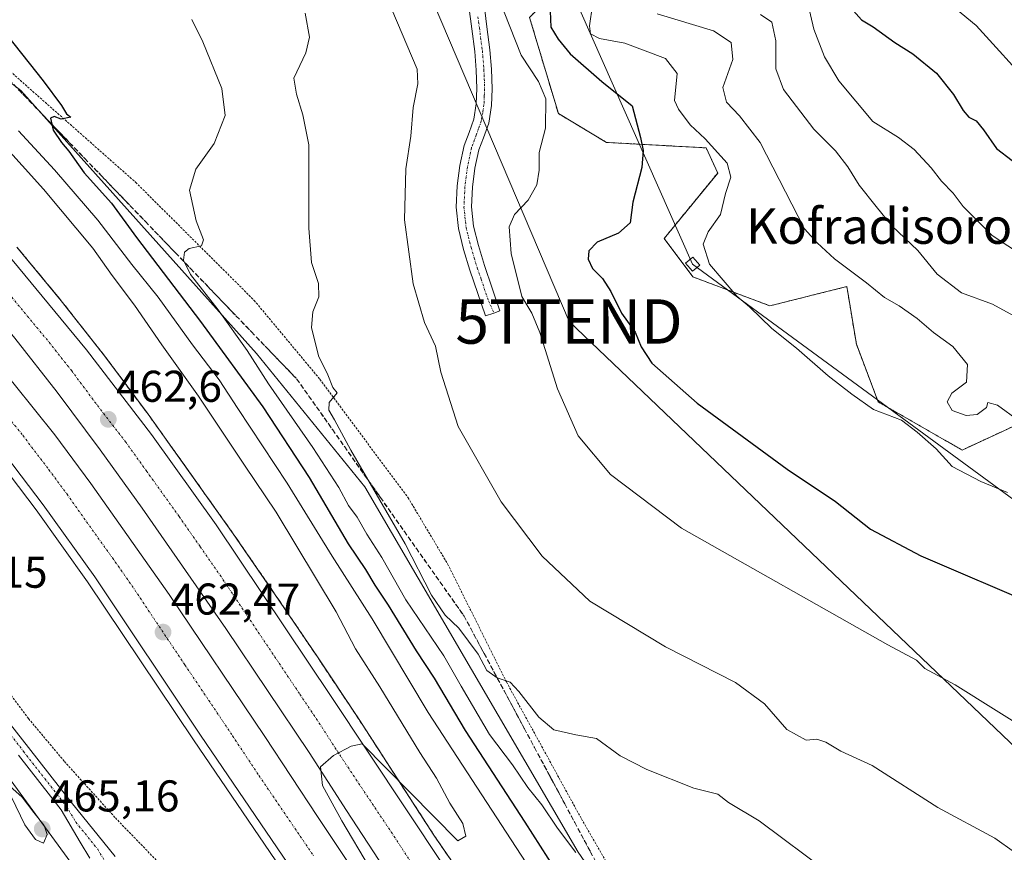
# Model space of a CAD drawing. Units: metres. Extents: x 593521 to 596954, y 4749889 to 4752249.
# Drawn here: x 595582 to 595804, y 4751228 to 4751415 of the extents above; entities that cross this region are included whole.
import ezdxf
from ezdxf.enums import TextEntityAlignment as Align

# ---------------------------------------------------------------- set-up
doc = ezdxf.new("R2010")
doc.units = ezdxf.units.M
doc.header["$MEASUREMENT"] = 0
for name, pattern in [('TRAZO_Y_PUNTO', [1, 0.5, -0.25, 0, -0.25]), ('TRAZOS', [0.75, 0.5, -0.25]), ('TRAZOSX2', [1.5, 1, -0.5])]:
    doc.linetypes.add(name, pattern=pattern)
doc.layers.get('0').update_dxf_attribs({"lineweight": 5})
for name, color, linetype, lineweight in [('Alambrada', 19, 'TRAZOS', 0), ('Arbolado forestal', 92, 'TRAZOS', 0), ('Arbolado forestal CxS', 92, 'Continuous', 0), ('Arcén (en calzada doble)', 9, 'Continuous', 13), ('Camino', 19, 'Continuous', 0), ('Camino Cxs', 19, 'Continuous', 0), ('Camino eje', 39, 'TRAZO_Y_PUNTO', 13), ('Carretera de calzada doble', 1, 'Continuous', 13), ('Carretera de calzada doble Cxs', 1, 'Continuous', 13), ('Carretera de calzada doble eje', 1, 'TRAZO_Y_PUNTO', 0), ('Carátula', 7, 'Continuous', 5), ('Curva de nivel maestra', 36, 'Continuous', 30), ('Curva de nivel normal', 36, 'Continuous', 0), ('Núcleo urbano', 19, 'Continuous', 0), ('Núcleo urbano CxS', 19, 'Continuous', 0), ('Pastizal CxS', 92, 'Continuous', 0), ('Pista no pavimentada', 254, 'Continuous', 13), ('Pista no pavimentada Cxs', 254, 'Continuous', 0), ('Pista pavimentada eje', 135, 'TRAZO_Y_PUNTO', 0), ('Prado', 92, 'Continuous', 0), ('Prado CxS', 92, 'Continuous', 0), ('Punto de cota en terreno', 7, 'Continuous', 0), ('Rótulo de punto de cota en terreno', 19, 'Continuous', 0), ('Talud superficial', 39, 'TRAZOSX2', 0), ('Tendido', 6, 'Continuous', 0), ('Texto cartográfico', 19, 'Continuous', 0), ('Torre de tendido', 19, 'Continuous', 0), ('Torre de tendido Cxs', 19, 'Continuous', 0), ('Torre de tendido puntual', 7, 'Continuous', 0)]:
    doc.layers.add(name, color=color, linetype=linetype, lineweight=lineweight)
doc.styles.add('Arial', font='txt', dxfattribs={"height": 0.2})

# ---------------------------------------------------------------- blocks, each defined once
blk = doc.blocks.new('*U168')
at = {"layer": 'Núcleo urbano CxS', "color": 19, "linetype": 'Continuous', "lineweight": 0}
for points in [[(595274.54, 4751712.11, 436.9), (595282.04, 4751684.27, 437.83), (595282.03, 4751664.99, 438.18), (595288.46, 4751637.14, 437.97), (595354.25, 4751610.87, 440.81), (595354.71, 4751610.68, 440.89), (595357.04, 4751610.43, 441.29), (595399.13, 4751605.87, 444.67), (595409.73, 4751604.72, 446.91), (595412.95, 4751605.15, 447.93), (595409.94, 4751571.07, 447.56), (595411.26, 4751552.65, 448.99), (595412.73, 4751532.09, 447.18), (595433.14, 4751516.77, 451.34), (595452.3, 4751503.19, 453.83), (595493.37, 4751467.75, 459.57), (595582.17, 4751399.32, 474.03), (595635.25, 4751340.09, 480.66), (595659.67, 4751310.03, 483.59), (595707.72, 4751227.75, 479.35), (595729.02, 4751196.96, 477.37), (595774.01, 4751131.72, 475.91), (595857.49, 4751047.5, 478.42)], [(595601.19, 4751214.83, 464), (595516.73, 4751330.23, 460.39)]]:
    blk.add_polyline3d(points, dxfattribs=at)
blk = doc.blocks.new('*U208')
at = {"layer": 'Curva de nivel normal', "color": 36, "linetype": 'Continuous', "lineweight": 0}
blk.add_polyline3d([(595707.25, 4751227.68, 480), (595703.07, 4751233.18, 480), (595699.55, 4751238.43, 480), (595696.4, 4751242.33, 480), (595692.96, 4751247.45, 480), (595687.79, 4751254.28, 480), (595681.35, 4751265.16, 480), (595677.48, 4751271.99, 480), (595668.95, 4751284.59, 480), (595663.48, 4751294.12, 480), (595660.13, 4751299.44, 480), (595657.93, 4751303.24, 480), (595656, 4751305.84, 480), (595653.81, 4751309.92, 480), (595647.94, 4751318.95, 480), (595637.95, 4751333.3, 480), (595633.16, 4751340.8, 480), (595626.64, 4751349.95, 480), (595620.4, 4751357.86, 480), (595618.79, 4751361.14, 480), (595619.02, 4751362.96, 480), (595620.12, 4751363.78, 480), (595622.91, 4751364.34, 480), (595623.33, 4751365.72, 480), (595621.65, 4751370.02, 480), (595620.15, 4751376.92, 480), (595621.64, 4751381.62, 480), (595625.71, 4751387.37, 480), (595628.18, 4751393.72, 480), (595627.48, 4751399.79, 480), (595623.18, 4751410.32, 480), (595620.7, 4751415.32, 480)], dxfattribs=at)
blk = doc.blocks.new('5PATER')
at = {"layer": 'Carátula', "linetype": 'Continuous', "lineweight": 5}
h = blk.add_hatch(color=250, dxfattribs=at)
edge = h.paths.add_edge_path()
edge.add_ellipse((0, 0.01), major_axis=(-1.33, -1.34), ratio=0.999422, start_angle=0, end_angle=360)
blk = doc.blocks.new('*U232')
at = {"layer": 'Arcén (en calzada doble)', "color": 9, "linetype": 'Continuous', "lineweight": 13}
blk.add_polyline3d([(595645.69, 4751216.85, 464.41), (595621.05, 4751253.05, 462.87), (595597.21, 4751288.67, 461.39), (595585.62, 4751304.88, 460.67), (595573.82, 4751320.32, 460)], dxfattribs=at)
blk = doc.blocks.new('5TTEND')
blk.add_text('5TTEND', height=10).set_placement((0, 0), align=Align.MIDDLE_CENTER)

msp = doc.modelspace()

# ---------------------------------------------------------------- linework, layer by layer
at = {"layer": 'Alambrada', "color": 19, "linetype": 'TRAZOS', "lineweight": 0}
for points in [[(595432.82, 4751459.05, 452.73), (595446.19, 4751445.5, 452.85), (595457.8, 4751432.74, 454.41), (595468.12, 4751415.67, 454.27), (595478.31, 4751402.57, 455.5), (595486.77, 4751390.93, 456.45), (595493.77, 4751378.28, 458.34), (595497.92, 4751373.47, 459.08), (595506.05, 4751363.26, 457.7), (595514.18, 4751353.06, 458.56), (595522.18, 4751343.06, 460.17), (595530.16, 4751333.04, 458.82), (595535.76, 4751325.34, 459.28), (595541.19, 4751317.51, 459.84), (595547.98, 4751308.42, 460.61), (595554.69, 4751299.26, 461.83), (595560.23, 4751291.22, 462.69), (595565.73, 4751283.17, 463.12), (595571.03, 4751275.51, 463.47), (595576.39, 4751267.89, 463.53), (595583.92, 4751257.85, 463.77), (595591.98, 4751248.22, 463.79), (595603.48, 4751235.49, 463.65), (595615.4, 4751223.17, 464.03)], [(595514.12, 4751453.27, 462.82), (595515.37, 4751452.43, 463.38), (595536.8, 4751439.64, 468.32), (595564.85, 4751417.59, 473.04), (595573.6, 4751409.11, 474.28), (595608.06, 4751378.65, 477.02), (595634.75, 4751352.07, 482.24), (595649.57, 4751334.29, 484.76), (595669.44, 4751307.61, 486.4), (595678.34, 4751292.69, 486.3), (595691.59, 4751266.11, 485.07), (595708.49, 4751235.28, 481.95), (595729.15, 4751199.42, 478.21), (595738.54, 4751184.11, 478.66), (595747.24, 4751170.37, 473.73), (595753.67, 4751157.62, 474), (595756.97, 4751151.63, 475.99)]]:
    msp.add_polyline3d(points, dxfattribs=at)
at = {"layer": 'Arbolado forestal', "color": 92, "linetype": 'TRAZOS', "lineweight": 0}
msp.add_polyline3d([(595707.25, 4751426.54, 503.61), (595696.8, 4751415.8, 497.13), (595703.29, 4751394.14, 495.51), (595714.12, 4751387.65, 497.92), (595736.55, 4751386.42, 503.98), (595739.19, 4751380.75, 503.95), (595727.12, 4751366, 502.16), (595733.62, 4751357.34, 504.25), (595750.95, 4751350.84, 505.51), (595768.28, 4751355.17, 509.18), (595768.43, 4751354.26, 509.05), (595770.44, 4751342.18, 507.09), (595775.36, 4751329.18, 505.41), (595794.27, 4751318.36, 506.23), (595803.49, 4751322.64, 508.75), (595817.59, 4751329.18, 511.56), (595839.95, 4751326.71, 514.99), (595854.06, 4751319.35, 514.57), (595867.4, 4751314.02, 515.31), (595853.32, 4751293.45, 507.89), (595869.56, 4751284.78, 508.31), (595882.56, 4751285.87, 510.79), (595898.8, 4751306.44, 518.84)], dxfattribs=at)
at = {"layer": 'Arbolado forestal CxS', "color": 92, "linetype": 'Continuous', "lineweight": 0}
msp.add_polyline3d([(595817.59, 4751329.18, 511.56), (595803.49, 4751322.64, 508.75), (595794.27, 4751318.36, 506.23), (595775.36, 4751329.18, 505.41), (595770.44, 4751342.18, 507.09), (595768.43, 4751354.26, 509.05), (595768.28, 4751355.17, 509.18), (595750.95, 4751350.84, 505.51), (595733.62, 4751357.34, 504.25), (595727.12, 4751366, 502.16), (595739.19, 4751380.75, 503.95), (595736.55, 4751386.42, 503.98), (595714.12, 4751387.65, 497.92), (595703.29, 4751394.14, 495.51), (595696.8, 4751415.8, 497.13)], dxfattribs=at)
at = {"layer": 'Arcén (en calzada doble)', "color": 9, "linetype": 'Continuous', "lineweight": 13}
msp.add_polyline3d([(595581.28, 4751364.08, 461.74), (595591.28, 4751351.99, 462.15), (595601.01, 4751339.6, 462.53), (595610.89, 4751326.4, 462.89), (595630.05, 4751299.48, 463.58), (595639.51, 4751285.77, 463.91), (595649, 4751271.75, 464.22), (595658.41, 4751257.63, 464.59), (595675.23, 4751231.63, 465.36), (595684.51, 4751218.1, 465.62)], dxfattribs=at)
at = {"layer": 'Camino', "color": 19, "linetype": 'Continuous', "lineweight": 0}
msp.add_polyline3d([(595686.56, 4751418.7, 493.37), (595687.2, 4751413.66, 493.01), (595687.88, 4751408.49, 492.74), (595688.23, 4751404.14, 492.51), (595688.4, 4751399.75, 492.42), (595688.24, 4751395.96, 492.43), (595687.59, 4751391.99, 492.37), (595686.41, 4751388.71, 492.21), (595685.38, 4751386, 492.43), (595684.5, 4751381.85, 492.59), (595683.95, 4751377.55, 492.77), (595683.75, 4751373.12, 493.07), (595684.19, 4751368.81, 493.21), (595685.27, 4751364.43, 493.1), (595686.64, 4751359.95, 492.97), (595688.38, 4751354.84, 493.27), (595690.13, 4751349.68, 493.22), (595688.76, 4751349.22, 492.95), (595686.86, 4751348.57, 492.62), (595683.36, 4751358.89, 492.49), (595681.94, 4751363.51, 493), (595680.78, 4751368.22, 492.64), (595680.29, 4751373.03, 492.31), (595680.51, 4751377.85, 492.16), (595681.1, 4751382.43, 492.07), (595682.06, 4751386.97, 492.24), (595683.17, 4751389.9, 492.25), (595684.24, 4751392.86, 492.19), (595684.8, 4751396.31, 492.08), (595684.94, 4751399.76, 491.99), (595684.79, 4751403.94, 491.91), (595684.45, 4751408.12, 492.12), (595683.78, 4751413.22, 492.54), (595683.14, 4751418.3, 493.05)], dxfattribs=at)
at = {"layer": 'Camino Cxs', "color": 19, "linetype": 'Continuous', "lineweight": 0}
msp.add_polyline3d([(595686.56, 4751418.7, 493.37), (595687.2, 4751413.66, 493.01), (595687.88, 4751408.49, 492.74), (595688.23, 4751404.14, 492.51), (595688.4, 4751399.75, 492.42), (595688.24, 4751395.96, 492.43), (595687.59, 4751391.99, 492.37), (595686.41, 4751388.71, 492.21), (595685.38, 4751386, 492.43), (595684.5, 4751381.85, 492.59), (595683.95, 4751377.55, 492.77), (595683.75, 4751373.12, 493.07), (595684.19, 4751368.81, 493.21), (595685.27, 4751364.43, 493.1), (595686.64, 4751359.95, 492.97), (595688.38, 4751354.84, 493.27), (595690.13, 4751349.68, 493.22), (595688.76, 4751349.22, 492.95), (595686.86, 4751348.57, 492.62), (595683.36, 4751358.89, 492.49), (595681.94, 4751363.51, 493), (595680.78, 4751368.22, 492.64), (595680.29, 4751373.03, 492.31), (595680.51, 4751377.85, 492.16), (595681.1, 4751382.43, 492.07), (595682.06, 4751386.97, 492.24), (595683.17, 4751389.9, 492.25), (595684.24, 4751392.86, 492.19), (595684.8, 4751396.31, 492.08), (595684.94, 4751399.76, 491.99), (595684.79, 4751403.94, 491.91), (595684.45, 4751408.12, 492.12), (595683.78, 4751413.22, 492.54), (595683.14, 4751418.3, 493.05)], dxfattribs=at)
at = {"layer": 'Camino eje', "color": 39, "linetype": 'TRAZO_Y_PUNTO', "lineweight": 13}
msp.add_polyline3d([(595685.17, 4751415.96, 492.95), (595685.49, 4751413.44, 492.71), (595686.17, 4751408.31, 492.35), (595686.51, 4751404.04, 492.17), (595686.59, 4751401.95, 492.15), (595686.67, 4751399.76, 492.15), (595686.6, 4751398.03, 492.13), (595686.52, 4751396.14, 492.11), (595686.24, 4751394.41, 492.1), (595685.92, 4751392.43, 492.14), (595685.33, 4751390.79, 492.19), (595684.79, 4751389.31, 492.23), (595683.72, 4751386.49, 492.31), (595682.8, 4751382.14, 492.34), (595682.51, 4751379.85, 492.39), (595682.23, 4751377.7, 492.44), (595682.02, 4751373.08, 492.59), (595682.49, 4751368.52, 492.95), (595683.61, 4751363.97, 493.02), (595684.32, 4751361.66, 492.86), (595685, 4751359.42, 492.74), (595685.88, 4751356.84, 492.73), (595687.53, 4751351.96, 492.9), (595688.76, 4751349.22, 492.95)], dxfattribs=at)
at = {"layer": 'Carretera de calzada doble', "color": 1, "linetype": 'Continuous', "lineweight": 13}
for points in [[(595408.48, 4751516.59, 452.6), (595422.17, 4751507.35, 454.48), (595440.62, 4751493.85, 455.32), (595454.5, 4751483.19, 455.93), (595466.39, 4751473.83, 456.51), (595483.85, 4751459.68, 457.24), (595497.07, 4751448.26, 457.97), (595519.51, 4751426.77, 458.96), (595537.17, 4751409.1, 459.79), (595548.67, 4751397.13, 460.27), (595573.01, 4751369.8, 461.38), (595596.94, 4751340.94, 462.45), (595611.6, 4751321.82, 463.06), (595626.17, 4751301.51, 463.59), (595652.1, 4751262.81, 464.63), (595677.44, 4751224.79, 465.61)], [(595664.03, 4751224.16, 465.42), (595655.57, 4751237.19, 465.19), (595647.16, 4751250.25, 464.69), (595628.39, 4751278.18, 463.76), (595609.51, 4751305.29, 462.72), (595600.03, 4751318.43, 462.26), (595590.33, 4751331.42, 461.81), (595580.8, 4751343.54, 461.38), (595570.98, 4751355.43, 460.96), (595560.23, 4751368.06, 460.42), (595549.25, 4751380.48, 459.9), (595536.87, 4751393.86, 459.5), (595524.17, 4751406.93, 458.82), (595512.33, 4751418.54, 458.37), (595500.28, 4751429.9, 457.69), (595489.28, 4751439.93, 457.14), (595478.14, 4751449.81, 456.68), (595467.6, 4751458.84, 456.22), (595456.89, 4751467.68, 455.73), (595444.76, 4751477.26, 455.13), (595421.21, 4751494.83, 454.06), (595408.83, 4751503.19, 449.7)], [(595408.32, 4751495.21, 451.53), (595409.87, 4751494.17, 452.78), (595431.26, 4751479.05, 454.14), (595451.76, 4751463.44, 455.07), (595468.66, 4751449.74, 455.78), (595477.51, 4751442.26, 456.09), (595486.26, 4751434.68, 456.49), (595501.3, 4751421.07, 457.1), (595509.17, 4751413.43, 457.44), (595525.67, 4751396.58, 458.17), (595543.58, 4751377.44, 458.99), (595552.57, 4751367.27, 459.45), (595562.03, 4751355.94, 459.9), (595580.69, 4751333.23, 460.72), (595589.83, 4751321.81, 461.17), (595597.98, 4751310.84, 461.69), (595615.62, 4751285.79, 462.53), (595637.14, 4751253.81, 463.5), (595649.05, 4751235.84, 464.21), (595659.07, 4751220.74, 464.65)], [(595647.3, 4751217.96, 464.6), (595622.67, 4751254.14, 463.01), (595598.82, 4751289.77, 461.52), (595587.19, 4751306.04, 460.82), (595575.37, 4751321.52, 460.2), (595557.94, 4751343.16, 459.35), (595545.21, 4751358.59, 458.75), (595536.07, 4751369.08, 458.36), (595525.82, 4751380.01, 457.87), (595515.12, 4751390.97, 457.34), (595486.19, 4751419.31, 456.08), (595470.51, 4751433.24, 455.42), (595457.3, 4751444.66, 454.84), (595449.12, 4751451.49, 454.38), (595439.32, 4751459.26, 453.78), (595425.21, 4751470.19, 453.35), (595410.07, 4751481.26, 451.44), (595407.73, 4751482.93, 450.4)]]:
    msp.add_polyline3d(points, dxfattribs=at)
at = {"layer": 'Carretera de calzada doble Cxs', "color": 1, "linetype": 'Continuous', "lineweight": 13}
for points in [[(595573.01, 4751369.8, 461.38), (595596.94, 4751340.94, 462.45), (595611.6, 4751321.82, 463.06), (595626.17, 4751301.51, 463.59), (595652.1, 4751262.81, 464.63), (595677.44, 4751224.79, 465.61)], [(595664.03, 4751224.16, 465.42), (595655.57, 4751237.19, 465.19), (595647.16, 4751250.25, 464.69), (595628.39, 4751278.18, 463.76), (595609.51, 4751305.29, 462.72), (595600.03, 4751318.43, 462.26), (595590.33, 4751331.42, 461.81), (595580.8, 4751343.54, 461.38)], [(595580.69, 4751333.23, 460.72), (595589.83, 4751321.81, 461.17), (595597.98, 4751310.84, 461.69), (595615.62, 4751285.79, 462.53), (595637.14, 4751253.81, 463.5), (595649.05, 4751235.84, 464.21), (595659.07, 4751220.74, 464.65)], [(595647.3, 4751217.96, 464.6), (595622.67, 4751254.14, 463.01), (595598.82, 4751289.77, 461.52), (595587.19, 4751306.04, 460.82), (595575.37, 4751321.52, 460.2)]]:
    msp.add_polyline3d(points, dxfattribs=at)
at = {"layer": 'Carretera de calzada doble eje', "color": 1, "linetype": 'TRAZO_Y_PUNTO', "lineweight": 0}
for points in [[(595670.73, 4751224.47, 465.77), (595666.5, 4751230.99, 465.53), (595653.82, 4751250, 464.97), (595649.62, 4751256.52, 464.75), (595644.94, 4751263.5, 464.55), (595640.25, 4751270.5, 464.32), (595627.28, 4751289.84, 463.7), (595622.55, 4751296.63, 463.52), (595617.83, 4751303.4, 463.3), (595610.55, 4751313.55, 463.02), (595605.82, 4751320.13, 462.77), (595598.48, 4751329.68, 462.45), (595593.64, 4751336.18, 462.23), (595588.87, 4751342.24, 462.01), (595576.91, 4751356.67, 461.46)], [(595578.03, 4751327.38, 460.49), (595582.6, 4751321.67, 460.73), (595588.51, 4751313.92, 461.02), (595592.58, 4751308.43, 461.26), (595597, 4751302.18, 461.49), (595602.82, 4751294.05, 461.8), (595607.23, 4751287.77, 462.08), (595619.14, 4751269.96, 462.72), (595624.53, 4751261.97, 463), (595629.89, 4751253.97, 463.3), (595635.85, 4751244.99, 463.68), (595648.17, 4751226.9, 464.35)]]:
    msp.add_polyline3d(points, dxfattribs=at)
at = {"layer": 'Curva de nivel maestra', "color": 36, "linetype": 'Continuous', "lineweight": 30}
for points in [[(595701.34, 4751418.99, 500), (595701.62, 4751413.6, 500), (595703.24, 4751410.88, 500), (595705.98, 4751407.62, 500), (595713.07, 4751401.37, 500), (595719.92, 4751395.89, 500), (595721.76, 4751388.74, 500), (595722.37, 4751385.83, 500), (595722.07, 4751382.01, 500), (595720.08, 4751374.19, 500), (595719.5, 4751369.52, 500), (595716.84, 4751367.19, 500), (595712.03, 4751365.19, 500), (595710.17, 4751363.23, 500), (595709.98, 4751361.35, 500), (595711.01, 4751359.21, 500), (595713.25, 4751357.03, 500), (595715.12, 4751354.09, 500), (595717.53, 4751349.17, 500), (595720.58, 4751344.89, 500), (595721.93, 4751341.57, 500), (595724.38, 4751337.95, 500), (595734.56, 4751328.95, 500), (595754.82, 4751314.06, 500), (595765.76, 4751306.73, 500), (595773.63, 4751300.52, 500), (595784.94, 4751294.56, 500), (595811.58, 4751283.13, 500)], [(595769.78, 4751417.26, 525), (595771.59, 4751415.28, 525), (595774.19, 4751413.66, 525), (595779.06, 4751410.14, 525), (595783.14, 4751407.62, 525), (595788.46, 4751403.21, 525), (595792.34, 4751398.43, 525), (595794.51, 4751394.82, 525), (595795.8, 4751393.35, 525), (595797.43, 4751392.52, 525), (595799.06, 4751390.5, 525), (595801.99, 4751386.28, 525), (595805.54, 4751383.56, 525)], [(595579.19, 4751411.68, 475), (595587.2, 4751401.52, 475), (595591.36, 4751396, 475), (595592.46, 4751394.1, 475), (595593.41, 4751393.32, 475), (595591.26, 4751392.92, 475), (595589.67, 4751393.48, 475), (595588.84, 4751393.14, 475), (595589.16, 4751391.74, 475), (595589.46, 4751390.44, 475), (595591.32, 4751387.65, 475), (595593.01, 4751385.66, 475), (595596.46, 4751380.77, 475), (595602.64, 4751373.95, 475), (595608.24, 4751366.21, 475), (595622.64, 4751347.3, 475), (595636.69, 4751328.06, 475), (595647.16, 4751312.15, 475), (595655.91, 4751297.22, 475), (595659.82, 4751291.46, 475), (595661.91, 4751287.88, 475), (595664.92, 4751283.44, 475), (595671.25, 4751273.09, 475), (595675.27, 4751266.94, 475), (595682.26, 4751255.17, 475), (595695.72, 4751234.5, 475), (595707.85, 4751215.62, 475)]]:
    msp.add_polyline3d(points, dxfattribs=at)
at = {"layer": 'Curva de nivel normal', "color": 36, "linetype": 'Continuous', "lineweight": 0}
for points in [[(595786.83, 4751422.8, 530), (595797.44, 4751413.97, 530), (595810.13, 4751399.99, 530)], [(595689.82, 4751420.27, 495), (595694.9, 4751407.32, 495), (595698.84, 4751401.37, 495), (595700.44, 4751397.46, 495), (595700.36, 4751390.85, 495), (595698.97, 4751385.39, 495), (595698.95, 4751381.36, 495), (595698.4, 4751378.1, 495), (595696.52, 4751374.62, 495), (595693.38, 4751371.42, 495), (595692.22, 4751368.62, 495), (595692.65, 4751362.6, 495), (595695.08, 4751352.96, 495), (595697.32, 4751349.2, 495), (595699.08, 4751344.86, 495), (595703.08, 4751332.17, 495), (595707.74, 4751321.53, 495), (595715.07, 4751312.84, 495), (595731.05, 4751300.75, 495), (595777.48, 4751274.45, 495), (595783.95, 4751271.02, 495), (595785.87, 4751269.12, 495), (595792.7, 4751265.5, 495), (595811.15, 4751253.94, 495)], [(595710.96, 4751418.6, 505), (595710.31, 4751413.94, 505), (595710.49, 4751412.1, 505), (595712.53, 4751411.04, 505), (595718.28, 4751409.98, 505), (595727.42, 4751406.52, 505), (595730.02, 4751403.16, 505), (595729.48, 4751397.12, 505), (595730.39, 4751395.12, 505), (595732.96, 4751391.62, 505), (595736.38, 4751388.44, 505), (595741.3, 4751382.94, 505), (595742.15, 4751379.79, 505), (595740.94, 4751376.11, 505), (595739.81, 4751371.38, 505), (595737.04, 4751367.52, 505), (595735.88, 4751364.7, 505), (595737.31, 4751360.23, 505), (595743.46, 4751353.05, 505), (595746.32, 4751350.63, 505), (595751.4, 4751345.7, 505), (595756.97, 4751341.28, 505), (595764.1, 4751335.04, 505), (595769.42, 4751330.91, 505), (595774.27, 4751327.49, 505), (595780.56, 4751325.09, 505), (595784.11, 4751322.35, 505), (595788.39, 4751318.6, 505), (595792.03, 4751314.67, 505), (595798.46, 4751311.25, 505), (595804.46, 4751308.79, 505)], [(595808.06, 4751361.99, 520), (595801.04, 4751366.66, 520), (595794.47, 4751373.24, 520), (595792.2, 4751376.18, 520), (595789.61, 4751378.92, 520), (595787.26, 4751381.9, 520), (595783.42, 4751386.06, 520), (595779.95, 4751388.73, 520), (595774.17, 4751392.39, 520), (595766.5, 4751401.54, 520), (595763.26, 4751406.92, 520), (595760.84, 4751413.14, 520), (595759.54, 4751418.67, 520)], [(595646.26, 4751416.76, 485), (595647.23, 4751411.33, 485), (595646.36, 4751407.82, 485), (595643.7, 4751402.1, 485), (595644.32, 4751398.52, 485), (595645.68, 4751393.84, 485), (595647.1, 4751387.07, 485), (595647.06, 4751368.36, 485), (595647.64, 4751360.61, 485), (595649.27, 4751355.89, 485), (595649.33, 4751352.88, 485), (595647.93, 4751349.48, 485), (595647.66, 4751345.95, 485), (595649.28, 4751339.58, 485), (595651.33, 4751335.31, 485), (595652.5, 4751332.46, 485), (595653.42, 4751331.22, 485), (595651.62, 4751329.07, 485), (595651.56, 4751327.34, 485), (595652.83, 4751325.16, 485), (595656.54, 4751318.34, 485), (595668.8, 4751297.19, 485), (595674.72, 4751285.7, 485), (595677.78, 4751281.18, 485), (595680.83, 4751278.26, 485), (595685.19, 4751272.36, 485), (595687.2, 4751268.73, 485), (595689.47, 4751267.02, 485), (595692.39, 4751266.03, 485), (595694.36, 4751264, 485), (595698.87, 4751258.18, 485), (595702.25, 4751255.35, 485), (595707.23, 4751254.24, 485), (595711.88, 4751253.41, 485), (595717.22, 4751249.51, 485), (595723.19, 4751246.36, 485), (595733.81, 4751242.18, 485), (595739.21, 4751240.87, 485), (595741.65, 4751238.96, 485), (595748.53, 4751234.84, 485), (595764.24, 4751223.1, 485)], [(595665.75, 4751417.59, 490), (595671.46, 4751404.16, 490), (595671.66, 4751400.82, 490), (595670.54, 4751395.52, 490), (595670.02, 4751389.06, 490), (595668.94, 4751381.68, 490), (595668.62, 4751370.24, 490), (595670.58, 4751355.8, 490), (595673.14, 4751347.12, 490), (595675.58, 4751341.74, 490), (595676.84, 4751335.88, 490), (595680.74, 4751323.68, 490), (595690.39, 4751306.66, 490), (595699.65, 4751294.46, 490), (595710.4, 4751284.3, 490), (595727.43, 4751274.06, 490), (595743.22, 4751266.02, 490), (595749.76, 4751261.22, 490), (595754.73, 4751255.39, 490), (595759.1, 4751253.03, 490), (595761.51, 4751253.2, 490), (595763.56, 4751252.57, 490), (595766.93, 4751250.5, 490), (595773.98, 4751247.32, 490), (595788.79, 4751237.84, 490), (595801.63, 4751230.9, 490), (595806.03, 4751227.75, 490)], [(595806.96, 4751325.04, 510), (595802.22, 4751328.49, 510), (595800.02, 4751329.1, 510), (595799.76, 4751327.9, 510), (595797.68, 4751326.37, 510), (595795.2, 4751326.17, 510), (595792, 4751327.26, 510), (595790.85, 4751329.18, 510), (595791.9, 4751331.19, 510), (595795.26, 4751333.61, 510), (595795.44, 4751337.66, 510), (595792.13, 4751341.7, 510), (595787.8, 4751344.84, 510), (595784.11, 4751347.98, 510), (595780.06, 4751350.86, 510), (595776.8, 4751352.74, 510), (595772.72, 4751356.02, 510), (595765.48, 4751361.46, 510), (595761.6, 4751365.02, 510), (595758.72, 4751368.2, 510), (595748.76, 4751387.66, 510), (595744.11, 4751393.6, 510), (595741.16, 4751396.68, 510), (595740.37, 4751400.04, 510), (595742.6, 4751406.34, 510), (595742.2, 4751410.16, 510), (595738.27, 4751412.77, 510), (595725.55, 4751416.62, 510)], [(595805.92, 4751348.56, 515), (595801.08, 4751351.18, 515), (595794.1, 4751353.77, 515), (595788.6, 4751358, 515), (595784.3, 4751363.3, 515), (595778.44, 4751368.82, 515), (595774.9, 4751373.2, 515), (595771.03, 4751378, 515), (595768.52, 4751382.16, 515), (595765.75, 4751385.73, 515), (595760.81, 4751390.66, 515), (595754.01, 4751399.54, 515), (595752.25, 4751404.19, 515), (595752.26, 4751410.52, 515), (595751.35, 4751414.75, 515), (595748.81, 4751416.44, 515)], [(595559.04, 4751408.34, 465), (595587.32, 4751377.15, 465), (595598.42, 4751363.82, 465), (595602.72, 4751357.69, 465), (595607.82, 4751350.99, 465), (595613.92, 4751342.09, 465), (595622.22, 4751330.46, 465), (595632.55, 4751314.94, 465), (595639.74, 4751304.36, 465), (595653.25, 4751281.89, 465), (595657.59, 4751273.56, 465), (595663.08, 4751265.03, 465), (595672.05, 4751250.25, 465), (595675.85, 4751244.46, 465), (595678.83, 4751238.81, 465), (595681.78, 4751234.21, 465), (595682.43, 4751231.37, 465), (595680.67, 4751230.31, 465), (595659.08, 4751252.18, 465), (595656.64, 4751251.62, 465), (595652.66, 4751249.54, 465), (595649.67, 4751246.98, 465), (595650.12, 4751242.78, 465), (595654.48, 4751234.83, 465), (595660.77, 4751224.32, 465)], [(595714.75, 4751196.69, 470), (595673.97, 4751259.2, 470), (595661.36, 4751280.36, 470), (595652.29, 4751294.44, 470), (595642.16, 4751310.93, 470), (595631.04, 4751327.68, 470), (595626.83, 4751334.19, 470), (595620.85, 4751342.04, 470), (595613.12, 4751352.82, 470), (595607.17, 4751360.14, 470), (595599.52, 4751370.16, 470), (595589.8, 4751381.44, 470), (595581.64, 4751390.28, 470)], [(595587.3, 4751229.8, 465), (595588.11, 4751231.75, 465), (595587.47, 4751233.78, 465), (595585.07, 4751236.71, 465), (595582.49, 4751240.13, 465), (595579.69, 4751242.65, 465), (595580.08, 4751240.2, 465), (595583.08, 4751233.94, 465), (595585.51, 4751230.61, 465), (595587.3, 4751229.8, 465)]]:
    msp.add_polyline3d(points, dxfattribs=at)
at = {"layer": 'Núcleo urbano', "color": 19, "linetype": 'Continuous', "lineweight": 0}
for points in [[(595899.41, 4751015.76, 481.5), (595891.56, 4751021.71, 481.31), (595857.49, 4751047.5, 478.42), (595774.01, 4751131.72, 475.91), (595759.15, 4751153.27, 476.17), (595745.97, 4751172.38, 473.88), (595729.01, 4751196.96, 477.37), (595707.72, 4751227.75, 479.35), (595659.67, 4751310.03, 483.59), (595635.25, 4751340.09, 480.66), (595582.17, 4751399.32, 474.03), (595499.44, 4751463.07, 460.57), (595493.36, 4751467.75, 459.57), (595452.3, 4751503.19, 453.83), (595433.14, 4751516.77, 451.34), (595431.39, 4751518.09, 451.04), (595423.9, 4751523.71, 449.52), (595412.73, 4751532.09, 447.18), (595412.65, 4751533.17, 447.06), (595412.52, 4751534.93, 447.07), (595411.26, 4751552.65, 448.99)], [(595516.73, 4751330.23, 460.39), (595601.19, 4751214.83, 464)]]:
    msp.add_polyline3d(points, dxfattribs=at)
at = {"layer": 'Pastizal CxS', "color": 92, "linetype": 'Continuous', "lineweight": 0}
for points in [[(595899.41, 4751015.76, 481.5), (595891.56, 4751021.71, 481.31), (595857.49, 4751047.5, 478.42), (595774.01, 4751131.72, 475.91), (595759.15, 4751153.27, 476.17), (595745.97, 4751172.38, 473.88), (595729.01, 4751196.96, 477.37), (595707.72, 4751227.75, 479.35), (595659.67, 4751310.03, 483.59), (595635.25, 4751340.09, 480.66), (595582.17, 4751399.32, 474.03), (595499.44, 4751463.07, 460.57), (595493.36, 4751467.75, 459.57), (595452.3, 4751503.19, 453.83), (595433.14, 4751516.77, 451.34), (595431.39, 4751518.09, 451.04), (595423.9, 4751523.71, 449.52), (595412.73, 4751532.09, 447.18), (595412.65, 4751533.17, 447.06), (595412.52, 4751534.93, 447.07), (595411.26, 4751552.65, 448.99)], [(595729.02, 4751196.96, 477.37), (595707.72, 4751227.75, 479.35), (595659.67, 4751310.03, 483.59), (595635.25, 4751340.09, 480.66), (595582.17, 4751399.32, 474.03), (595493.37, 4751467.75, 459.57)], [(595707.25, 4751426.54, 503.61), (595696.8, 4751415.8, 497.13), (595703.29, 4751394.14, 495.51), (595714.12, 4751387.65, 497.92), (595736.55, 4751386.42, 503.98), (595739.19, 4751380.75, 503.95), (595727.12, 4751366, 502.16), (595733.62, 4751357.34, 504.25), (595750.95, 4751350.84, 505.51), (595768.28, 4751355.17, 509.18), (595768.43, 4751354.26, 509.05), (595770.44, 4751342.18, 507.09), (595775.36, 4751329.18, 505.41), (595794.27, 4751318.36, 506.23), (595803.49, 4751322.64, 508.75), (595817.59, 4751329.18, 511.56), (595839.95, 4751326.71, 514.99), (595854.06, 4751319.35, 514.57), (595867.4, 4751314.02, 515.31), (595853.32, 4751293.45, 507.89), (595869.56, 4751284.78, 508.31), (595882.56, 4751285.87, 510.79), (595898.8, 4751306.44, 518.84)], [(595696.8, 4751415.8, 497.13), (595703.29, 4751394.14, 495.51), (595714.12, 4751387.65, 497.92), (595736.55, 4751386.42, 503.98), (595739.19, 4751380.75, 503.95), (595727.12, 4751366, 502.16), (595733.62, 4751357.34, 504.25), (595750.95, 4751350.84, 505.51), (595768.28, 4751355.17, 509.18), (595768.43, 4751354.26, 509.05), (595770.44, 4751342.18, 507.09), (595775.36, 4751329.18, 505.41), (595794.27, 4751318.36, 506.23), (595803.49, 4751322.64, 508.75), (595817.59, 4751329.18, 511.56)]]:
    msp.add_polyline3d(points, dxfattribs=at)
at = {"layer": 'Pista no pavimentada', "color": 254, "linetype": 'Continuous', "lineweight": 13}
for points in [[(595574.9, 4751262.8, 462.91), (595583.91, 4751251.34, 463.23), (595593.55, 4751239.01, 463.37), (595603.41, 4751226.82, 463.53)], [(595597.75, 4751226.4, 463.55), (595595.58, 4751230.05, 463.55), (595591.26, 4751237.34, 463.5), (595581.68, 4751249.6, 463.25)]]:
    msp.add_polyline3d(points, dxfattribs=at)
at = {"layer": 'Pista no pavimentada Cxs', "color": 254, "linetype": 'Continuous', "lineweight": 0}
for points in [[(595574.9, 4751262.8, 462.91), (595583.91, 4751251.34, 463.23), (595593.55, 4751239.01, 463.37), (595603.41, 4751226.82, 463.53)], [(595597.75, 4751226.4, 463.55), (595595.58, 4751230.05, 463.55), (595591.26, 4751237.34, 463.5), (595581.68, 4751249.6, 463.25)]]:
    msp.add_polyline3d(points, dxfattribs=at)
at = {"layer": 'Pista pavimentada eje', "color": 135, "linetype": 'TRAZO_Y_PUNTO', "lineweight": 0}
msp.add_polyline3d([(595573.78, 4751261.94, 462.96), (595582.8, 4751250.47, 463.24), (595587.59, 4751244.34, 463.31), (595592.41, 4751238.18, 463.42), (595594.57, 4751234.53, 463.45), (595599.5, 4751228.44, 463.46), (595601.66, 4751224.79, 463.61)], dxfattribs=at)
at = {"layer": 'Prado', "color": 92, "linetype": 'Continuous', "lineweight": 0}
msp.add_polyline3d([(595516.73, 4751330.23, 460.39), (595601.19, 4751214.83, 464)], dxfattribs=at)
at = {"layer": 'Prado CxS', "color": 92, "linetype": 'Continuous', "lineweight": 0}
msp.add_polyline3d([(595516.73, 4751330.23, 460.39), (595601.19, 4751214.83, 464)], dxfattribs=at)
at = {"layer": 'Talud superficial', "color": 39, "linetype": 'TRAZOSX2', "lineweight": 0}
for points in [[(595579.53, 4751401.76, 456.58), (595582.95, 4751398.21, 456.58), (595589.16, 4751391.74, 456.58), (595593.18, 4751387.56, 456.58), (595596.6, 4751384.01, 456.58), (595606.83, 4751373.36, 456.58), (595610.25, 4751369.82, 456.58), (595617.07, 4751362.72, 456.58), (595620.49, 4751359.17, 456.58), (595630.72, 4751348.52, 456.58), (595634.14, 4751344.97, 456.58), (595644.37, 4751334.32, 456.58), (595647.07, 4751330.51, 456.58), (595652.45, 4751322.89, 456.58), (595655.14, 4751319.07, 456.58), (595663.21, 4751307.64, 456.58), (595665.9, 4751303.82, 456.58), (595668.59, 4751300.01, 456.58), (595671.29, 4751296.2, 456.58), (595673.98, 4751292.39, 456.58), (595676.67, 4751288.57, 456.58), (595682.05, 4751280.95, 456.58), (595686.59, 4751272.49, 456.58), (595688.85, 4751268.26, 456.58), (595695.66, 4751255.57, 456.58), (595697.92, 4751251.34, 456.58), (595704.73, 4751238.65, 456.58), (595706.99, 4751234.42, 456.58), (595713.8, 4751221.73, 456.58)], [(595581.81, 4751399.39, 473.99), (595582.95, 4751398.21, 474.02), (595584.09, 4751397.03, 473.95), (595585.22, 4751395.84, 474.1), (595586.36, 4751394.66, 474.46), (595587.5, 4751393.48, 474.59), (595588.63, 4751392.29, 474.34), (595589.77, 4751391.11, 474.38), (595590.91, 4751389.93, 474.72), (595592.04, 4751388.74, 475.09), (595593.18, 4751387.56, 474.84), (595594.32, 4751386.38, 474.78), (595595.46, 4751385.19, 475.07), (595596.6, 4751384.01, 475.64), (595597.74, 4751382.83, 475.44), (595598.87, 4751381.64, 475.27), (595600.01, 4751380.46, 475.47), (595601.15, 4751379.28, 476.03), (595602.28, 4751378.09, 476.16), (595603.42, 4751376.91, 475.87), (595604.56, 4751375.73, 475.92), (595605.69, 4751374.54, 476.31), (595606.83, 4751373.36, 476.78), (595607.97, 4751372.18, 476.66), (595609.11, 4751371, 476.82), (595610.25, 4751369.82, 477.28), (595611.39, 4751368.64, 478.02), (595612.52, 4751367.45, 477.87), (595613.66, 4751366.27, 477.85), (595614.8, 4751365.09, 478.12), (595615.93, 4751363.9, 478.66), (595617.07, 4751362.72, 478.73), (595618.21, 4751361.54, 478.66), (595619.35, 4751360.35, 478.96), (595620.49, 4751359.17, 479.65), (595621.63, 4751357.99, 480.25), (595622.76, 4751356.8, 479.91), (595623.9, 4751355.62, 479.88), (595625.04, 4751354.44, 480.15), (595626.17, 4751353.25, 480.61), (595627.31, 4751352.07, 480.44), (595628.45, 4751350.89, 480.42), (595629.58, 4751349.7, 480.69), (595630.72, 4751348.52, 481.26), (595631.86, 4751347.34, 481.42), (595633, 4751346.15, 481.4), (595634.14, 4751344.97, 481.62), (595635.28, 4751343.79, 482.09), (595636.41, 4751342.6, 482.48), (595637.55, 4751341.42, 482.43), (595638.69, 4751340.24, 482.53), (595639.82, 4751339.05, 482.83), (595640.96, 4751337.87, 483.17), (595642.1, 4751336.69, 483.33), (595643.23, 4751335.5, 483.41), (595644.37, 4751334.32, 483.64), (595645.27, 4751333.05, 483.76), (595646.17, 4751331.78, 483.77), (595647.07, 4751330.51, 483.75), (595647.97, 4751329.24, 483.74), (595648.86, 4751327.97, 483.73), (595649.76, 4751326.7, 483.71), (595650.66, 4751325.43, 483.87), (595651.55, 4751324.16, 484.18), (595652.45, 4751322.89, 484.08), (595653.35, 4751321.62, 483.96), (595654.24, 4751320.34, 483.97), (595655.14, 4751319.07, 484.11), (595656.04, 4751317.8, 484.26), (595656.93, 4751316.53, 484.26), (595657.83, 4751315.26, 484.23), (595658.73, 4751313.99, 484.32), (595659.62, 4751312.72, 484.4), (595660.52, 4751311.45, 484.46), (595661.42, 4751310.18, 484.6), (595662.31, 4751308.91, 484.59), (595663.21, 4751307.64, 484.59), (595664.11, 4751306.37, 484.63), (595665, 4751305.09, 484.77), (595665.9, 4751303.82, 484.98), (595666.8, 4751302.55, 484.96), (595667.69, 4751301.28, 484.8), (595668.59, 4751300.01, 484.8), (595669.49, 4751298.74, 484.96), (595670.39, 4751297.47, 485.2), (595671.29, 4751296.2, 485.47), (595672.19, 4751294.93, 485.48), (595673.08, 4751293.66, 485.47), (595673.98, 4751292.39, 485.5), (595674.88, 4751291.12, 485.57), (595675.77, 4751289.84, 485.67), (595676.67, 4751288.57, 485.76), (595677.57, 4751287.3, 485.63), (595678.46, 4751286.03, 485.55), (595679.36, 4751284.76, 485.53), (595680.26, 4751283.49, 485.57), (595681.15, 4751282.22, 485.58), (595682.05, 4751280.95, 485.59), (595682.81, 4751279.54, 485.51), (595683.56, 4751278.13, 485.33), (595684.32, 4751276.72, 485.06), (595685.08, 4751275.31, 484.98), (595685.83, 4751273.9, 485.09), (595686.59, 4751272.49, 485.21), (595687.34, 4751271.08, 485.04), (595688.1, 4751269.67, 484.84), (595688.85, 4751268.26, 484.61), (595689.61, 4751266.85, 484.37), (595690.36, 4751265.44, 484.3), (595691.12, 4751264.03, 484.4), (595691.88, 4751262.62, 484.48), (595692.63, 4751261.21, 484.4), (595693.39, 4751259.8, 484.27), (595694.15, 4751258.39, 484.07), (595694.9, 4751256.98, 483.82), (595695.66, 4751255.57, 483.76), (595696.41, 4751254.16, 483.87), (595697.17, 4751252.75, 483.68), (595697.92, 4751251.34, 483.33), (595698.68, 4751249.93, 483), (595699.43, 4751248.52, 482.7), (595700.19, 4751247.11, 482.64), (595700.95, 4751245.7, 482.72), (595701.7, 4751244.29, 482.84), (595702.46, 4751242.88, 482.58), (595703.22, 4751241.47, 482.17), (595703.97, 4751240.06, 481.87), (595704.73, 4751238.65, 481.68), (595705.48, 4751237.24, 481.64), (595706.24, 4751235.83, 481.8), (595706.99, 4751234.42, 481.84), (595707.75, 4751233.01, 481.51), (595708.5, 4751231.6, 480.99), (595709.26, 4751230.19, 480.66), (595710.02, 4751228.78, 480.54), (595710.77, 4751227.37, 480.59)], [(595678.32, 4751227.12, 465.4), (595677.55, 4751228.25, 465.43), (595676.78, 4751229.38, 465.45), (595676, 4751230.5, 465.41), (595675.23, 4751231.63, 465.36), (595674.43, 4751232.87, 465.32), (595673.63, 4751234.1, 465.28), (595672.83, 4751235.34, 465.24), (595672.03, 4751236.58, 465.22), (595671.22, 4751237.82, 465.2), (595670.42, 4751239.06, 465.13), (595669.62, 4751240.3, 465.05), (595668.82, 4751241.53, 465.02), (595668.02, 4751242.77, 465.02), (595667.22, 4751244.01, 465.04), (595666.42, 4751245.25, 464.99), (595665.62, 4751246.49, 464.89), (595664.82, 4751247.73, 464.82), (595664.02, 4751248.96, 464.78), (595663.22, 4751250.2, 464.76), (595662.42, 4751251.44, 464.76), (595661.61, 4751252.68, 464.77), (595660.81, 4751253.92, 464.72), (595660.01, 4751255.16, 464.65), (595659.21, 4751256.39, 464.6), (595658.41, 4751257.63, 464.59), (595657.63, 4751258.81, 464.59), (595656.84, 4751259.98, 464.56), (595656.06, 4751261.16, 464.5), (595655.27, 4751262.34, 464.45), (595654.49, 4751263.51, 464.42), (595653.7, 4751264.69, 464.41), (595652.92, 4751265.87, 464.43), (595652.13, 4751267.04, 464.46), (595651.35, 4751268.22, 464.5), (595650.57, 4751269.4, 464.38), (595649.78, 4751270.57, 464.28), (595649, 4751271.75, 464.22), (595648.21, 4751272.92, 464.21), (595647.42, 4751274.08, 464.23), (595646.63, 4751275.25, 464.23), (595645.84, 4751276.42, 464.17), (595645.04, 4751277.59, 464.12), (595644.25, 4751278.76, 464.1), (595643.46, 4751279.93, 464.06), (595642.67, 4751281.09, 464.05), (595641.88, 4751282.26, 464.05), (595641.09, 4751283.43, 464.03), (595640.3, 4751284.6, 463.96), (595639.51, 4751285.77, 463.91), (595638.72, 4751286.91, 463.9), (595637.93, 4751288.06, 463.91), (595637.14, 4751289.2, 463.91), (595636.35, 4751290.34, 463.87), (595635.57, 4751291.48, 463.79), (595634.78, 4751292.62, 463.74), (595633.99, 4751293.76, 463.7), (595633.2, 4751294.91, 463.68), (595632.41, 4751296.05, 463.67), (595631.62, 4751297.19, 463.69), (595630.84, 4751298.34, 463.65), (595630.05, 4751299.48, 463.58), (595629.14, 4751300.76, 463.52), (595628.22, 4751302.05, 463.49), (595627.31, 4751303.33, 463.51), (595626.4, 4751304.61, 463.48), (595625.49, 4751305.89, 463.41), (595624.58, 4751307.17, 463.37), (595623.67, 4751308.45, 463.37), (595622.75, 4751309.74, 463.33), (595621.84, 4751311.02, 463.31), (595620.93, 4751312.3, 463.27), (595620.01, 4751313.58, 463.22), (595619.1, 4751314.86, 463.16), (595618.19, 4751316.14, 463.13), (595617.27, 4751317.43, 463.13), (595616.36, 4751318.71, 463.13), (595615.45, 4751319.99, 463.04), (595614.54, 4751321.27, 462.99), (595613.63, 4751322.55, 462.97), (595612.72, 4751323.83, 462.97), (595611.8, 4751325.12, 462.95), (595610.89, 4751326.4, 462.89), (595610.07, 4751327.5, 462.84), (595609.24, 4751328.6, 462.81), (595608.42, 4751329.7, 462.74), (595607.6, 4751330.8, 462.71), (595606.77, 4751331.9, 462.71), (595605.95, 4751333, 462.68), (595605.13, 4751334.1, 462.63), (595604.3, 4751335.2, 462.58), (595603.48, 4751336.3, 462.56), (595602.66, 4751337.4, 462.57), (595601.83, 4751338.5, 462.61), (595601.01, 4751339.6, 462.53), (595599.79, 4751341.15, 462.42), (595598.58, 4751342.7, 462.38), (595597.36, 4751344.25, 462.37), (595596.14, 4751345.79, 462.3), (595594.92, 4751347.34, 462.21), (595593.71, 4751348.89, 462.17), (595592.49, 4751350.44, 462.14), (595591.28, 4751351.99, 462.15), (595590.03, 4751353.5, 462.1), (595588.78, 4751355.01, 461.96), (595587.53, 4751356.52, 461.92), (595586.28, 4751358.03, 461.94), (595585.03, 4751359.55, 461.79), (595583.78, 4751361.06, 461.7), (595582.53, 4751362.57, 461.72), (595581.28, 4751364.08, 461.74)], [(595581.28, 4751364.08, 456.58), (595583.78, 4751361.06, 456.58), (595586.28, 4751358.03, 456.58), (595591.28, 4751351.99, 456.58), (595596.14, 4751345.79, 456.58), (595598.58, 4751342.7, 456.58), (595601.01, 4751339.6, 456.58), (595610.89, 4751326.4, 456.58), (595619.1, 4751314.86, 456.58), (595621.84, 4751311.02, 456.58), (595630.05, 4751299.48, 456.58), (595632.41, 4751296.05, 456.58), (595639.51, 4751285.77, 456.58), (595641.88, 4751282.26, 456.58), (595649, 4751271.75, 456.58), (595653.7, 4751264.69, 456.58), (595656.06, 4751261.16, 456.58), (595658.41, 4751257.63, 456.58), (595665.62, 4751246.49, 456.58), (595668.02, 4751242.77, 456.58), (595670.42, 4751239.06, 456.58), (595672.83, 4751235.34, 456.58), (595675.23, 4751231.63, 456.58), (595677.55, 4751228.25, 456.58), (595679.87, 4751224.86, 456.58)]]:
    msp.add_polyline3d(points, dxfattribs=at)
at = {"layer": 'Tendido', "color": 6, "linetype": 'Continuous', "lineweight": 0}
for points in [[(595503.26, 4751882.38, 460.11), (595566.8, 4751739.08, 468.23), (595629.49, 4751596.27, 493.01), (595670.23, 4751503.21, 501.31), (595733.54, 4751360.22, 504.31), (595912.09, 4751229.3, 508.65), (596084.8, 4751101.61, 512.24), (596272.02, 4750965.51, 510.35), (596381, 4750885.52, 514.34), (596487.01, 4750685.45, 502.06)], [(595503.26, 4751882.38, 460.11), (595545.55, 4751716.81, 462.18), (595626.08, 4751534.27, 491.01), (595705.69, 4751347.31, 496.99), (595867.92, 4751192.5, 495.9), (595968.75, 4751081.6, 492.04), (596083.18, 4750813.09, 471.47)]]:
    msp.add_polyline3d(points, dxfattribs=at)
at = {"layer": 'Torre de tendido', "color": 19, "linetype": 'Continuous', "lineweight": 0}
msp.add_polyline3d([(595735.13, 4751360.01, 504.91), (595733.51, 4751358.62, 504.63), (595731.95, 4751360.43, 504.55), (595733.57, 4751361.82, 507.77), (595735.13, 4751360.01, 504.91)], dxfattribs=at)
at = {"layer": 'Torre de tendido Cxs', "color": 19, "linetype": 'Continuous', "lineweight": 0}
msp.add_polyline3d([(595735.13, 4751360.01, 504.91), (595733.51, 4751358.62, 504.63), (595731.95, 4751360.43, 504.55), (595733.57, 4751361.82, 507.77), (595735.13, 4751360.01, 504.91)], close=True, dxfattribs=at)

# ---------------------------------------------------------------- block references
at = {"layer": 'Arcén (en calzada doble)', "color": 9, "linetype": 'Continuous', "lineweight": 13}
msp.add_blockref('*U232', (0, 0), dxfattribs=at)
at = {"layer": 'Curva de nivel normal', "color": 36, "linetype": 'Continuous', "lineweight": 0}
msp.add_blockref('*U208', (0, 0), dxfattribs=at)
at = {"layer": 'Núcleo urbano CxS', "color": 19, "linetype": 'Continuous', "lineweight": 0}
msp.add_blockref('*U168', (0, 0), dxfattribs=at)
at = {"layer": 'Punto de cota en terreno', "linetype": 'Continuous', "lineweight": 0}
for p in [(595601.88, 4751325.27, 462.6), (595614.22, 4751277.34, 462.47), (595587, 4751233, 465.16)]:
    msp.add_blockref('5PATER', p, dxfattribs=at)
at = {"layer": 'Torre de tendido puntual', "linetype": 'Continuous', "lineweight": 0}
msp.add_blockref('5TTEND', (595705.69, 4751347.31, 496.96), dxfattribs=at)

# ---------------------------------------------------------------- texts
at = {"layer": 'Rótulo de punto de cota en terreno', "color": 19, "linetype": 'Continuous', "lineweight": 0, "style": 'Arial'}
for s, p in [('462,6', (595603.64, 4751327.03)), ('462,15', (595559.05, 4751285.14)), ('462,47', (595615.98, 4751279.1)), ('465,16', (595588.76, 4751234.76))]:
    msp.add_text(s, height=7, dxfattribs=at).set_placement(p, align=Align.BOTTOM_LEFT)
at = {"layer": 'Texto cartográfico', "color": 19, "linetype": 'Continuous', "lineweight": 0, "style": 'Arial'}
msp.add_text('Kofradisoro', height=8, dxfattribs=at).set_placement((595775.58, 4751368.81), align=Align.MIDDLE_CENTER)

doc.saveas('drawing.dxf')
